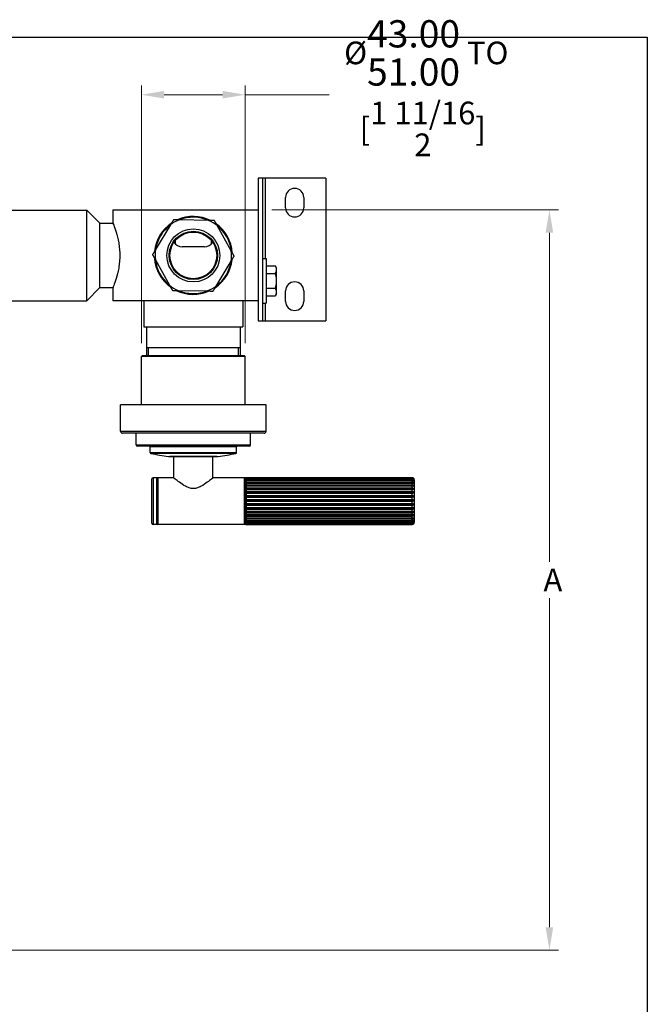
# Model space of a CAD drawing. Units: millimetres. Extents: x 28 to 1011, y 28 to 718.
# Drawn here: x 770 to 1011, y 335 to 714 of the extents above; entities that cross this region are included whole.
import ezdxf

# ---------------------------------------------------------------- set-up
doc = ezdxf.new("R2010")
doc.units = ezdxf.units.MM
doc.header["$LTSCALE"] = 3.5
for name, color, linetype, lineweight, true_color in [('Dimension (ISO)', 7, 'Continuous', 18, 0x00003f), ('Visible (ISO)', 7, 'Continuous', 25, 0x00003f), ('Visible Narrow (ISO)', 7, 'Continuous', 25, 0x00003f)]:
    doc.layers.add(name, color=color, linetype=linetype, lineweight=lineweight, true_color=true_color)
doc.layers.add('Sketch Geometry (ANSI)', color=7, linetype='Continuous', lineweight=25)
doc.styles.add('Samuel Heath (ISO)', font='tahoma.ttf')
doc.dimstyles.new('Samuel Heath (ISO)', dxfattribs={"dimscale": 3.5, "dimtxt": 2.5, "dimasz": 2.5, "dimexe": 1, "dimexo": 1.5, "dimgap": 0.762, "dimtad": 0, "dimtih": 1, "dimtoh": 1, "dimrnd": 1e-08, "dimzin": 0, "dimdsep": 46, "dimtxsty": 'Samuel Heath (ISO)', "dimcen": 0.09, "dimdle": 10, "dimclrd": 256, "dimclre": 256, "dimclrt": 256, "dimazin": 0, "dimtfac": 1.2, "dimtmove": 0, "dimatfit": 3, "dimfxl": 1, "dimtolj": 1, "dimtzin": 0, "dimlwd": 15, "dimlwe": 15, "dimarcsym": 0})

# ---------------------------------------------------------------- blocks, each defined once
blk = doc.blocks.new('Borders Default Border')
at = {"layer": 'Sketch Geometry (ANSI)', "flags": 128}
blk.add_lwpolyline([(8, 8), (8, 202), (289, 202), (289, 8), (8, 8)], dxfattribs=at)
blk = doc.blocks.new('*D13')
at = {"layer": 'Defpoints', "color": 0, "transparency": 16777216}
for p in [(856.85, 684.82), (816.85, 583.95), (856.85, 583.95)]:
    blk.add_point(p, dxfattribs=at)
at = {"layer": 'Dimension (ISO)', "color": 176, "lineweight": 15, "true_color": 0x000080, "transparency": 16777216}
for p, q in [((816.85, 589.2), (816.85, 688.32)), ((856.85, 589.2), (856.85, 688.32)), ((825.6, 684.82), (848.1, 684.82)), ((856.85, 684.82), (889.11, 684.82))]:
    blk.add_line(p, q, dxfattribs=at)
at = {"layer": 'Dimension (ISO)', "color": 176, "true_color": 0x000080, "transparency": 16777216}
for points in [[(825.6, 686.28), (825.6, 683.36), (816.85, 684.82)], [(848.1, 686.28), (848.1, 683.36), (856.85, 684.82)]]:
    blk.add_solid(points, dxfattribs=at)
at = {"layer": 'Dimension (ISO)', "color": 176, "lineweight": 18, "true_color": 0x000080, "transparency": 16777216, "char_height": 8.75, "attachment_point": 2, "style": 'Samuel Heath (ISO)'}
for s, insert in [('\\A1; \\fTahoma|b0|i0;{\\H8.7150;Ø{\\H10.5;\\S43.00^ 51.00;} TO}', (925.13, 713.53)), ('\\A1;[\\S1 11\\/16^ 2;]', (925.13, 682.15))]:
    blk.add_mtext(s, dxfattribs=dict(at, insert=insert))
blk = doc.blocks.new('*D14')
at = {"layer": 'Defpoints', "color": 0, "transparency": 16777216}
for p in [(861.85, 640.45), (973.85, 640.45), (736.85, 355.45)]:
    blk.add_point(p, dxfattribs=at)
at = {"layer": 'Dimension (ISO)', "color": 176, "lineweight": 15, "true_color": 0x000080, "transparency": 16777216}
for p, q in [((867.1, 640.45), (977.35, 640.45)), ((973.85, 631.7), (973.85, 505)), ((973.85, 364.2), (973.85, 490.91)), ((742.1, 355.45), (977.35, 355.45))]:
    blk.add_line(p, q, dxfattribs=at)
at = {"layer": 'Dimension (ISO)', "color": 176, "true_color": 0x000080, "transparency": 16777216}
for points in [[(972.39, 631.7), (975.31, 631.7), (973.85, 640.45)], [(972.39, 364.2), (975.31, 364.2), (973.85, 355.45)]]:
    blk.add_solid(points, dxfattribs=at)
at = {"layer": 'Dimension (ISO)', "color": 176, "lineweight": 18, "true_color": 0x000080, "transparency": 16777216, "insert": (973.85, 502.33), "char_height": 8.75, "attachment_point": 2, "style": 'Samuel Heath (ISO)'}
blk.add_mtext('\\A1; \\fTahoma|b0|i0;A', dxfattribs=at)

msp = doc.modelspace()

# ---------------------------------------------------------------- linework, layer by layer
at = {"layer": 'Visible (ISO)'}
for p, q in [((861.8506, 652.7537), (861.8506, 597.7537)), ((863.4506, 652.7537), (861.8506, 652.7537)), ((863.4506, 652.7537), (863.4506, 597.7537)), ((864.4506, 652.7537), (863.4506, 652.7537)), ((887.8506, 652.7537), (864.4506, 652.7537)), ((887.8506, 652.7537), (887.8506, 597.7537)), ((872.3506, 641.2537), (872.3506, 645.2537)), ((879.3506, 645.2537), (879.3506, 641.2537)), ((677.8906, 640.4187), (795.8106, 640.4187)), ((795.8106, 605.4887), (795.8106, 640.4187)), ((800.8506, 635.3787), (795.8106, 640.4187)), ((805.8506, 640.4537), (861.8506, 640.4537)), ((805.8506, 640.4537), (805.8506, 635.5787)), ((800.8506, 610.5287), (800.8506, 635.3787)), ((800.8506, 635.3787), (805.9315, 635.3787)), ((828.0782, 634.7492), (822.319, 625.1721)), ((842.6797, 636.4486), (831.506, 636.6477)), ((851.4521, 624.653), (846.0377, 634.4292)), ((829.9224, 628.6982), (829.9224, 627.3288)), ((841.1506, 626.2537), (832.5506, 626.2537)), ((843.7788, 627.3288), (843.7788, 628.6982)), ((822.2492, 621.2544), (827.6636, 611.4781)), ((845.623, 611.1581), (851.3823, 620.7352)), ((863.4506, 621.8017), (864.8756, 621.8017)), ((864.8756, 621.8017), (864.8756, 604.5117)), ((864.8756, 618.9302), (868.4291, 618.9302)), ((868.8756, 618.1567), (868.4291, 618.9302)), ((868.8756, 617.4869), (868.8756, 618.1567)), ((864.8756, 616.0436), (868.429, 616.0436)), ((868.8756, 613.1567), (868.8756, 617.4869)), ((800.8506, 610.5287), (795.8106, 605.4887)), ((800.8506, 610.5287), (805.9315, 610.5287)), ((868.8756, 608.8265), (868.8756, 613.1567)), ((805.8506, 610.3287), (805.8506, 605.4537)), ((831.0216, 609.4588), (842.1952, 609.2597)), ((864.8756, 610.2699), (868.429, 610.2699)), ((864.8756, 607.3833), (868.4291, 607.3833)), ((868.8756, 608.1567), (868.4291, 607.3833)), ((868.8756, 608.1567), (868.8756, 608.8265)), ((872.3506, 605.2537), (872.3506, 609.2537)), ((879.3506, 609.2537), (879.3506, 605.2537)), ((761.8506, 605.4887), (795.8106, 605.4887)), ((861.8506, 605.4537), (805.8506, 605.4537)), ((817.8506, 605.4537), (817.8506, 595.4537)), ((855.8506, 605.4537), (855.8506, 595.4537)), ((863.4506, 604.5117), (864.8756, 604.5117)), ((817.8506, 595.4537), (855.8506, 595.4537)), ((818.8506, 595.4537), (818.8506, 584.4537)), ((854.8506, 595.4537), (854.8506, 584.4537)), ((861.8506, 597.7537), (863.4506, 597.7537)), ((863.4506, 597.7537), (864.4506, 597.7537)), ((864.4506, 597.7537), (887.8506, 597.7537)), ((817.3506, 584.4537), (816.8506, 583.9537)), ((856.8506, 583.9537), (816.8506, 583.9537)), ((816.8506, 565.4537), (816.8506, 583.9537)), ((817.3506, 584.4537), (856.3506, 584.4537)), ((818.8506, 587.4537), (854.8506, 587.4537)), ((856.3506, 584.4537), (856.8506, 583.9537)), ((856.8506, 565.4537), (856.8506, 583.9537)), ((864.8506, 565.4537), (808.8506, 565.4537)), ((808.8506, 555.2537), (808.8506, 565.4537)), ((864.8506, 555.2537), (864.8506, 565.4537)), ((864.0506, 554.4537), (809.6506, 554.4537)), ((814.8506, 549.9537), (814.8506, 554.4537)), ((858.8506, 549.9537), (858.8506, 554.4537)), ((858.3506, 549.4537), (815.3506, 549.4537)), ((820.2256, 546.9955), (820.2256, 549.2537)), ((853.4756, 546.9955), (853.4756, 549.2537)), ((827.3028, 545.5427), (846.3984, 545.5427)), ((845.8506, 545.4537), (827.8506, 545.4537)), ((829.3506, 537.2694), (829.3506, 545.4537)), ((844.3506, 537.2694), (844.3506, 545.4537)), ((820.8506, 519.8537), (820.8506, 536.8537)), ((822.7506, 537.3537), (821.3506, 537.3537)), ((822.8506, 537.2537), (822.8506, 519.4537)), ((829.2506, 537.3537), (823.1506, 537.3537)), ((856.5506, 537.3537), (844.4506, 537.3537)), ((856.8506, 536.9741), (856.8506, 537.0537)), ((856.8506, 537.0537), (856.8506, 519.6537)), ((856.8506, 536.6392), (856.8506, 536.945)), ((856.8506, 536.0525), (856.8506, 536.5763)), ((856.8506, 535.2319), (856.8506, 535.9579)), ((856.8506, 534.2024), (856.8506, 535.1084)), ((921.0506, 537.3526), (857.1506, 537.3526)), ((857.1506, 537.3058), (921.0506, 537.3058)), ((921.0506, 537.1914), (857.1506, 537.1914)), ((857.1506, 537.0088), (921.0506, 537.0088)), ((921.0506, 536.7616), (857.1506, 536.7616)), ((857.1506, 536.4489), (921.0506, 536.4489)), ((921.0506, 536.0764), (857.1506, 536.0764)), ((857.1506, 535.6429), (921.0506, 535.6429)), ((921.0506, 535.1565), (857.1506, 535.1565)), ((921.8506, 536.5537), (921.8506, 520.1537)), ((921.7434, 534.0617), (856.8506, 534.0617)), ((856.8506, 532.9951), (856.8506, 534.0536)), ((921.7434, 532.858), (856.8506, 532.858)), ((856.8506, 531.6468), (856.8506, 532.8257)), ((921.7434, 531.5174), (856.8506, 531.5174)), ((856.8506, 530.1984), (856.8506, 531.4619)), ((857.1506, 534.6155), (921.0506, 534.6155)), ((921.0506, 534.0299), (857.1506, 534.0299)), ((857.1506, 533.3978), (921.0506, 533.3978)), ((921.0506, 532.7309), (857.1506, 532.7309)), ((857.1506, 532.0269), (921.0506, 532.0269)), ((921.0506, 531.2989), (857.1506, 531.2989)), ((921.7434, 530.0807), (856.8506, 530.0807)), ((856.8506, 528.694), (856.8506, 530.0036)), ((921.7434, 528.5915), (856.8506, 528.5915)), ((856.8506, 527.1793), (856.8506, 528.4952)), ((921.7434, 527.0951), (856.8506, 527.0951)), ((857.1506, 530.5443), (921.0506, 530.5443)), ((921.0506, 529.7773), (857.1506, 529.7773)), ((857.1506, 528.9952), (921.0506, 528.9952)), ((921.0506, 528.2126), (857.1506, 528.2126)), ((857.1506, 527.4266), (921.0506, 527.4266)), ((856.8506, 525.7002), (856.8506, 526.9826)), ((921.7434, 525.6369), (856.8506, 525.6369)), ((856.8506, 524.3018), (856.8506, 525.5115)), ((921.7434, 524.2613), (856.8506, 524.2613)), ((856.8506, 523.0264), (856.8506, 524.1269)), ((921.0506, 526.6521), (857.1506, 526.6521)), ((857.1506, 525.8862), (921.0506, 525.8862)), ((921.0506, 525.1433), (857.1506, 525.1433)), ((857.1506, 524.4207), (921.0506, 524.4207)), ((921.0506, 523.732), (857.1506, 523.732)), ((921.7434, 523.01), (856.8506, 523.01)), ((856.8506, 521.913), (856.8506, 522.8706)), ((856.8506, 520.9952), (856.8506, 521.781)), ((856.8506, 520.301), (856.8506, 520.891)), ((856.8506, 519.8515), (856.8506, 520.2279)), ((856.8506, 519.6603), (856.8506, 519.8116)), ((856.8506, 519.6537), (856.8506, 519.6548)), ((857.1506, 523.0748), (921.0506, 523.0748)), ((921.0506, 522.4612), (857.1506, 522.4612)), ((857.1506, 521.8892), (921.0506, 521.8892)), ((921.0506, 521.3694), (857.1506, 521.3694)), ((857.1506, 520.9), (921.0506, 520.9)), ((921.0506, 520.4898), (857.1506, 520.4898)), ((857.1506, 520.1374), (921.0506, 520.1374)), ((921.0506, 519.8492), (857.1506, 519.8492)), ((857.1506, 519.6244), (921.0506, 519.6244)), ((921.0506, 519.467), (857.1506, 519.467)), ((822.7506, 519.3537), (821.3506, 519.3537)), ((856.5506, 519.3537), (823.1506, 519.3537)), ((857.1506, 519.3766), (921.0506, 519.3766)), ((921.0506, 519.3548), (857.1506, 519.3548))]:
    msp.add_line(p, q, dxfattribs=at)
for radius in [10.2, 9.3, 9]:
    msp.add_circle((836.8506, 622.9537), radius, dxfattribs=at)
for centre, radius, start, end in [((875.8506, 645.2537), 3.5, 0, 180), ((875.8506, 641.2537), 3.5, 180, 0), ((836.8506, 622.9537), 15, 63.997063, 113.961223), ((836.8506, 622.9537), 14.7, 66.638256, 111.32003), ((836.8506, 622.9537), 15, 123.997063, 173.961223), ((836.8506, 622.9537), 14.7, 126.638256, 171.32003), ((836.8506, 622.9537), 14.7, 111.32003, 126.638256), ((836.8506, 622.9537), 14.7, 51.32003, 66.638256), ((836.8506, 622.9537), 15, 3.997063, 53.961223), ((836.8506, 622.9537), 14.7, 6.638256, 51.32003), ((832.5506, 630.0037), 3.75, 212.541321, 270), ((841.1506, 630.0037), 3.75, 270, 327.458679), ((836.8506, 622.9537), 15, 183.997063, 233.961223), ((836.8506, 622.9537), 14.7, 171.32003, 186.638256), ((836.8506, 622.9537), 14.7, 351.32003, 6.638256), ((836.8506, 622.9537), 14.7, 186.638256, 231.32003), ((836.8506, 622.9537), 15, 303.997063, 353.961223), ((836.8506, 622.9537), 14.7, 306.638256, 351.32003), ((836.8506, 622.9537), 14.7, 231.32003, 246.638256), ((836.8506, 622.9537), 14.7, 291.32003, 306.638256), ((875.8506, 609.2537), 3.5, 0, 180), ((836.8506, 622.9537), 15, 243.997063, 293.961223), ((836.8506, 622.9537), 14.7, 246.638256, 291.32003), ((875.8506, 605.2537), 3.5, 180, 0), ((809.6506, 555.2537), 0.8, 180, 270), ((864.0506, 555.2537), 0.8, 270, 0), ((815.3506, 549.9537), 0.5, 180, 270), ((858.3506, 549.9537), 0.5, 270, 0), ((820.0256, 549.2537), 0.2, 0, 90), ((820.5256, 546.9955), 0.3, 180, 257.819919), ((836.8506, 622.6289), 77.6752, 257.819919, 262.939373), ((836.8506, 622.6289), 77.6752, 277.060627, 282.180081), ((853.1756, 546.9955), 0.3, 282.180081, 0), ((853.6756, 549.2537), 0.2, 90, 180), ((827.8506, 545.6537), 0.2, 213.697384, 270), ((845.8506, 545.6537), 0.2, 270, 326.302616), ((821.3506, 536.8537), 0.5, 90, 180), ((822.7506, 537.2537), 0.1, 0, 90), ((823.1506, 537.0537), 0.3, 90, 180), ((856.5506, 537.0537), 0.3, 0, 90), ((857.1506, 537.0537), 0.3, 150.199074, 180), ((921.0506, 536.5537), 0.8, 0, 54.230049), ((821.3506, 519.8537), 0.5, 180, 270), ((823.1506, 519.6537), 0.3, 180, 270), ((856.5506, 519.6537), 0.3, 270, 0), ((857.1506, 519.6537), 0.3, 180, 209.800926), ((921.0506, 520.1537), 0.8, 305.769951, 0), ((822.7506, 519.4537), 0.1, 270, 0)]:
    msp.add_arc(centre, radius, start, end, dxfattribs=at)
for points, knots in [([(805.8506, 635.5787), (805.8506, 635.5787), (805.8826, 635.5009), (806.0125, 635.1768), (806.1103, 634.9306), (806.4798, 633.9598), (806.8301, 632.9909), (807.498, 630.7697), (807.8619, 629.3628), (808.2555, 627.035), (808.3615, 626.2232), (808.5028, 624.5842), (808.5379, 623.757), (808.5379, 622.1504), (808.5028, 621.3232), (808.3615, 619.6842), (808.2555, 618.8724), (807.8619, 616.5446), (807.498, 615.1376), (806.8301, 612.9165), (806.4798, 611.9476), (806.1103, 610.9768), (806.0125, 610.7305), (805.8826, 610.4064), (805.8506, 610.3287), (805.8506, 610.3287)], [1.92683695, 1.92683695, 1.92683695, 1.92683695, 2.16755977, 2.16755977, 2.40828259, 2.40828259, 2.88972823, 2.88972823, 3.37170107, 3.37170107, 3.61268749, 3.61268749, 3.85367391, 3.85367391, 4.09466033, 4.09466033, 4.33564675, 4.33564675, 4.81761959, 4.81761959, 5.29906523, 5.29906523, 5.53978805, 5.53978805, 5.78051086, 5.78051086, 5.78051086, 5.78051086]), ([(844.4506, 537.3537), (844.4506, 537.3537), (844.2359, 537.1702), (843.4391, 536.5144), (842.8593, 536.0455), (841.5605, 535.0787), (840.7407, 534.4995), (839.3736, 533.7809), (838.8945, 533.5683), (837.8987, 533.2642), (837.3814, 533.1745), (836.3199, 533.1745), (835.8026, 533.2642), (834.8068, 533.5683), (834.3277, 533.7809), (832.9605, 534.4995), (832.1408, 535.0787), (830.842, 536.0455), (830.2621, 536.5144), (829.4654, 537.1702), (829.2506, 537.3537), (829.2506, 537.3537)], [1.24541989, 1.24541989, 1.24541989, 1.24541989, 1.54968685, 1.54968685, 1.85395381, 1.85395381, 2.17239679, 2.17239679, 2.33161828, 2.33161828, 2.49083977, 2.49083977, 2.65006126, 2.65006126, 2.80928275, 2.80928275, 3.12772573, 3.12772573, 3.4319927, 3.4319927, 3.73625966, 3.73625966, 3.73625966, 3.73625966]), ([(856.8506, 536.9741), (856.8506, 537.0198), (856.861, 537.074), (856.895, 537.1535), (856.9217, 537.1943), (856.9772, 537.248), (857.0133, 537.2724), (857.0784, 537.2981), (857.1173, 537.3058), (857.1506, 537.3058)], [-0.0532424416, -0.0532424416, -0.0532424416, -0.0532424416, -0.0361364816, -0.0361364816, -0.0217855823, -0.0217855823, -0.0100068144, -0.0100068144, 0, 0, 0, 0]), ([(857.1506, 537.1914), (857.1172, 537.1914), (857.0783, 537.1856), (857.0131, 537.1664), (856.9771, 537.1484), (856.9216, 537.1084), (856.8949, 537.0781), (856.861, 537.0191), (856.8506, 536.9789), (856.8506, 536.945)], [0, 0, 0, 0, 0.0100193949, 0.0100193949, 0.0217898381, 0.0217898381, 0.036097727, 0.036097727, 0.0531170299, 0.0531170299, 0.0531170299, 0.0531170299]), ([(856.8506, 536.6392), (856.8506, 536.6901), (856.861, 536.7505), (856.895, 536.8391), (856.9217, 536.8845), (856.9772, 536.9444), (857.0133, 536.9715), (857.0784, 537.0002), (857.1173, 537.0088), (857.1506, 537.0088)], [-0.0532424416, -0.0532424416, -0.0532424416, -0.0532424416, -0.0361364816, -0.0361364816, -0.0217855823, -0.0217855823, -0.0100068144, -0.0100068144, 0, 0, 0, 0]), ([(857.1506, 536.7616), (857.1172, 536.7616), (857.0783, 536.7573), (857.0131, 536.7429), (856.9771, 536.7293), (856.9216, 536.6992), (856.8949, 536.6765), (856.861, 536.6321), (856.8506, 536.6018), (856.8506, 536.5763)], [0, 0, 0, 0, 0.0100193949, 0.0100193949, 0.0217898381, 0.0217898381, 0.036097727, 0.036097727, 0.0531170299, 0.0531170299, 0.0531170299, 0.0531170299]), ([(856.8506, 536.0525), (856.8506, 536.1071), (856.861, 536.1719), (856.895, 536.2669), (856.9217, 536.3156), (856.9772, 536.3798), (857.0133, 536.4089), (857.0784, 536.4396), (857.1173, 536.4489), (857.1506, 536.4489)], [-0.0532424416, -0.0532424416, -0.0532424416, -0.0532424416, -0.0361364816, -0.0361364816, -0.0217855823, -0.0217855823, -0.0100068144, -0.0100068144, 0, 0, 0, 0]), ([(857.1506, 536.0764), (857.1172, 536.0764), (857.0783, 536.0736), (857.0131, 536.0644), (856.9771, 536.0557), (856.9216, 536.0365), (856.8949, 536.0219), (856.861, 535.9935), (856.8506, 535.9742), (856.8506, 535.9579)], [0, 0, 0, 0, 0.0100193949, 0.0100193949, 0.0217898381, 0.0217898381, 0.036097727, 0.036097727, 0.0531170299, 0.0531170299, 0.0531170299, 0.0531170299]), ([(856.8506, 535.2319), (856.8506, 535.2886), (856.861, 535.3557), (856.895, 535.4543), (856.9217, 535.5047), (856.9772, 535.5713), (857.0133, 535.6015), (857.0784, 535.6334), (857.1173, 535.6429), (857.1506, 535.6429)], [-0.0532424416, -0.0532424416, -0.0532424416, -0.0532424416, -0.0361364816, -0.0361364816, -0.0217855823, -0.0217855823, -0.0100068144, -0.0100068144, 0, 0, 0, 0]), ([(857.1506, 535.1565), (857.1172, 535.1565), (857.0783, 535.1554), (857.0131, 535.1517), (856.9771, 535.1481), (856.9216, 535.1403), (856.8949, 535.1344), (856.861, 535.1229), (856.8506, 535.115), (856.8506, 535.1084)], [0, 0, 0, 0, 0.0100193949, 0.0100193949, 0.0217898381, 0.0217898381, 0.036097727, 0.036097727, 0.0531170299, 0.0531170299, 0.0531170299, 0.0531170299]), ([(857.1506, 537.3526), (857.1172, 537.3526), (857.0783, 537.3456), (857.0131, 537.3222), (856.9771, 537.3002), (856.9279, 537.2571), (856.9061, 537.2296), (856.8904, 537.2027)], [0, 0, 0, 0, 0.0100193949, 0.0100193949, 0.0217898381, 0.0217898381, 0.0331213562, 0.0331213562, 0.0331213562, 0.0331213562]), ([(921.5178, 537.2025), (921.4595, 537.2438), (921.39, 537.2815), (921.2423, 537.3342), (921.1391, 537.3526), (921.0506, 537.3526)], [-0.0493537942, -0.0493537942, -0.0493537942, -0.0493537942, -0.026548722, -0.026548722, 0, 0, 0, 0]), ([(921.0506, 537.3058), (921.139, 537.3058), (921.242, 537.2855), (921.4146, 537.2176), (921.5102, 537.1532), (921.6423, 537.0252), (921.7022, 536.9423), (921.7434, 536.8611)], [0, 0, 0, 0, 0.0265122952, 0.0265122952, 0.057700398, 0.057700398, 0.0886773987, 0.0886773987, 0.0886773987, 0.0886773987]), ([(921.7434, 536.8611), (921.7022, 536.9213), (921.6425, 536.9827), (921.5106, 537.0778), (921.415, 537.1256), (921.2423, 537.1762), (921.1391, 537.1914), (921.0506, 537.1914)], [-0.0885307753, -0.0885307753, -0.0885307753, -0.0885307753, -0.0577191598, -0.0577191598, -0.026548722, -0.026548722, 0, 0, 0, 0]), ([(921.0506, 537.0088), (921.139, 537.0088), (921.242, 536.9862), (921.4146, 536.9105), (921.5102, 536.8388), (921.6423, 536.6962), (921.7022, 536.6037), (921.7434, 536.5133)], [0, 0, 0, 0, 0.0265122952, 0.0265122952, 0.057700398, 0.057700398, 0.0886773987, 0.0886773987, 0.0886773987, 0.0886773987]), ([(921.7434, 536.5133), (921.7022, 536.5585), (921.6425, 536.6047), (921.5106, 536.6762), (921.415, 536.7122), (921.2423, 536.7502), (921.1391, 536.7616), (921.0506, 536.7616)], [-0.0885307753, -0.0885307753, -0.0885307753, -0.0885307753, -0.0577191598, -0.0577191598, -0.026548722, -0.026548722, 0, 0, 0, 0]), ([(921.0506, 536.4489), (921.139, 536.4489), (921.242, 536.4246), (921.4146, 536.3434), (921.5102, 536.2666), (921.6423, 536.1137), (921.7022, 536.0145), (921.7434, 535.9175)], [0, 0, 0, 0, 0.0265122952, 0.0265122952, 0.057700398, 0.057700398, 0.0886773987, 0.0886773987, 0.0886773987, 0.0886773987]), ([(921.7434, 535.9175), (921.7022, 535.9465), (921.6425, 535.9761), (921.5106, 536.0218), (921.415, 536.0448), (921.2423, 536.0691), (921.1391, 536.0764), (921.0506, 536.0764)], [-0.0885307753, -0.0885307753, -0.0885307753, -0.0885307753, -0.0577191598, -0.0577191598, -0.026548722, -0.026548722, 0, 0, 0, 0]), ([(921.0506, 535.6429), (921.139, 535.6429), (921.242, 535.6178), (921.4146, 535.5336), (921.5102, 535.4539), (921.6423, 535.2954), (921.7022, 535.1926), (921.7434, 535.092)], [0, 0, 0, 0, 0.0265122952, 0.0265122952, 0.057700398, 0.057700398, 0.0886773987, 0.0886773987, 0.0886773987, 0.0886773987]), ([(921.7434, 535.092), (921.7022, 535.1038), (921.6425, 535.1158), (921.5106, 535.1343), (921.415, 535.1437), (921.2423, 535.1536), (921.1391, 535.1565), (921.0506, 535.1565)], [-0.0885307753, -0.0885307753, -0.0885307753, -0.0885307753, -0.0577191598, -0.0577191598, -0.026548722, -0.026548722, 0, 0, 0, 0]), ([(856.8506, 534.2024), (856.8506, 534.2593), (856.861, 534.3268), (856.895, 534.4259), (856.9217, 534.4766), (856.9772, 534.5436), (857.0133, 534.5738), (857.0784, 534.6059), (857.1173, 534.6155), (857.1506, 534.6155)], [-0.0532424416, -0.0532424416, -0.0532424416, -0.0532424416, -0.0361364816, -0.0361364816, -0.0217855823, -0.0217855823, -0.0100068144, -0.0100068144, 0, 0, 0, 0]), ([(857.1506, 534.0299), (857.1172, 534.0299), (857.0783, 534.0305), (857.0131, 534.0323), (856.9771, 534.0341), (856.9216, 534.0379), (856.8949, 534.0408), (856.861, 534.0465), (856.8506, 534.0504), (856.8506, 534.0536)], [0, 0, 0, 0, 0.0100193949, 0.0100193949, 0.0217898381, 0.0217898381, 0.036097727, 0.036097727, 0.0531170299, 0.0531170299, 0.0531170299, 0.0531170299]), ([(856.8506, 532.9951), (856.8506, 533.0506), (856.861, 533.1164), (856.895, 533.213), (856.9217, 533.2624), (856.9772, 533.3277), (857.0133, 533.3572), (857.0784, 533.3885), (857.1173, 533.3978), (857.1506, 533.3978)], [-0.0532424416, -0.0532424416, -0.0532424416, -0.0532424416, -0.0361364816, -0.0361364816, -0.0217855823, -0.0217855823, -0.0100068144, -0.0100068144, 0, 0, 0, 0]), ([(857.1506, 532.7309), (857.1172, 532.7309), (857.0783, 532.7331), (857.0131, 532.7405), (856.9771, 532.7474), (856.9216, 532.7628), (856.8949, 532.7745), (856.861, 532.7972), (856.8506, 532.8127), (856.8506, 532.8257)], [0, 0, 0, 0, 0.0100193949, 0.0100193949, 0.0217898381, 0.0217898381, 0.036097727, 0.036097727, 0.0531170299, 0.0531170299, 0.0531170299, 0.0531170299]), ([(856.8506, 531.6468), (856.8506, 531.6992), (856.861, 531.7613), (856.895, 531.8524), (856.9217, 531.8991), (856.9772, 531.9607), (857.0133, 531.9886), (857.0784, 532.018), (857.1173, 532.0269), (857.1506, 532.0269)], [-0.0532424416, -0.0532424416, -0.0532424416, -0.0532424416, -0.0361364816, -0.0361364816, -0.0217855823, -0.0217855823, -0.0100068144, -0.0100068144, 0, 0, 0, 0]), ([(857.1506, 531.2989), (857.1172, 531.2989), (857.0783, 531.3027), (857.0131, 531.3153), (856.9771, 531.3273), (856.9216, 531.3538), (856.8949, 531.3738), (856.861, 531.4128), (856.8506, 531.4395), (856.8506, 531.4619)], [0, 0, 0, 0, 0.0100193949, 0.0100193949, 0.0217898381, 0.0217898381, 0.036097727, 0.036097727, 0.0531170299, 0.0531170299, 0.0531170299, 0.0531170299]), ([(921.0506, 534.6155), (921.139, 534.6155), (921.242, 534.5902), (921.4146, 534.5056), (921.5102, 534.4255), (921.6423, 534.2661), (921.7022, 534.1628), (921.7434, 534.0617)], [0, 0, 0, 0, 0.0265122952, 0.0265122952, 0.057700398, 0.057700398, 0.0886773987, 0.0886773987, 0.0886773987, 0.0886773987]), ([(921.7434, 534.0617), (921.7022, 534.0559), (921.6425, 534.05), (921.5106, 534.0409), (921.415, 534.0363), (921.2423, 534.0314), (921.1391, 534.0299), (921.0506, 534.0299)], [-0.0885307753, -0.0885307753, -0.0885307753, -0.0885307753, -0.0577191598, -0.0577191598, -0.026548722, -0.026548722, 0, 0, 0, 0]), ([(921.0506, 533.3978), (921.139, 533.3978), (921.242, 533.3732), (921.4146, 533.2907), (921.5102, 533.2126), (921.6423, 533.0572), (921.7022, 532.9565), (921.7434, 532.858)], [0, 0, 0, 0, 0.0265122952, 0.0265122952, 0.057700398, 0.057700398, 0.0886773987, 0.0886773987, 0.0886773987, 0.0886773987]), ([(921.7434, 532.858), (921.7022, 532.8348), (921.6425, 532.8112), (921.5106, 532.7746), (921.415, 532.7562), (921.2423, 532.7367), (921.1391, 532.7309), (921.0506, 532.7309)], [-0.0885307753, -0.0885307753, -0.0885307753, -0.0885307753, -0.0577191598, -0.0577191598, -0.026548722, -0.026548722, 0, 0, 0, 0]), ([(921.0506, 532.0269), (921.139, 532.0269), (921.242, 532.0036), (921.4146, 531.9258), (921.5102, 531.8521), (921.6423, 531.7055), (921.7022, 531.6104), (921.7434, 531.5174)], [0, 0, 0, 0, 0.0265122952, 0.0265122952, 0.057700398, 0.057700398, 0.0886773987, 0.0886773987, 0.0886773987, 0.0886773987]), ([(921.7434, 531.5174), (921.7022, 531.4776), (921.6425, 531.4369), (921.5106, 531.374), (921.415, 531.3423), (921.2423, 531.3089), (921.1391, 531.2989), (921.0506, 531.2989)], [-0.0885307753, -0.0885307753, -0.0885307753, -0.0885307753, -0.0577191598, -0.0577191598, -0.026548722, -0.026548722, 0, 0, 0, 0]), ([(856.8506, 530.1984), (856.8506, 530.2461), (856.861, 530.3026), (856.895, 530.3856), (856.9217, 530.428), (856.9772, 530.4841), (857.0133, 530.5094), (857.0784, 530.5363), (857.1173, 530.5443), (857.1506, 530.5443)], [-0.0532424416, -0.0532424416, -0.0532424416, -0.0532424416, -0.0361364816, -0.0361364816, -0.0217855823, -0.0217855823, -0.0100068144, -0.0100068144, 0, 0, 0, 0]), ([(857.1506, 529.7773), (857.1172, 529.7773), (857.0783, 529.7826), (857.0131, 529.8002), (856.9771, 529.8168), (856.9216, 529.8535), (856.8949, 529.8813), (856.861, 529.9356), (856.8506, 529.9725), (856.8506, 530.0036)], [0, 0, 0, 0, 0.0100193949, 0.0100193949, 0.0217898381, 0.0217898381, 0.036097727, 0.036097727, 0.0531170299, 0.0531170299, 0.0531170299, 0.0531170299]), ([(856.8506, 528.694), (856.8506, 528.7355), (856.861, 528.7848), (856.895, 528.857), (856.9217, 528.8939), (856.9772, 528.9428), (857.0133, 528.9648), (857.0784, 528.9882), (857.1173, 528.9952), (857.1506, 528.9952)], [-0.0532424416, -0.0532424416, -0.0532424416, -0.0532424416, -0.0361364816, -0.0361364816, -0.0217855823, -0.0217855823, -0.0100068144, -0.0100068144, 0, 0, 0, 0]), ([(857.1506, 528.2126), (857.1172, 528.2126), (857.0783, 528.2191), (857.0131, 528.2411), (856.9771, 528.2619), (856.9216, 528.3077), (856.8949, 528.3425), (856.861, 528.4102), (856.8506, 528.4563), (856.8506, 528.4952)], [0, 0, 0, 0, 0.0100193949, 0.0100193949, 0.0217898381, 0.0217898381, 0.036097727, 0.036097727, 0.0531170299, 0.0531170299, 0.0531170299, 0.0531170299]), ([(856.8506, 527.1793), (856.8506, 527.2134), (856.861, 527.2538), (856.895, 527.3131), (856.9217, 527.3434), (856.9772, 527.3835), (857.0133, 527.4017), (857.0784, 527.4209), (857.1173, 527.4266), (857.1506, 527.4266)], [-0.0532424416, -0.0532424416, -0.0532424416, -0.0532424416, -0.0361364816, -0.0361364816, -0.0217855823, -0.0217855823, -0.0100068144, -0.0100068144, 0, 0, 0, 0]), ([(921.0506, 530.5443), (921.139, 530.5443), (921.242, 530.5232), (921.4146, 530.4523), (921.5102, 530.3853), (921.6423, 530.2518), (921.7022, 530.1653), (921.7434, 530.0807)], [0, 0, 0, 0, 0.0265122952, 0.0265122952, 0.057700398, 0.057700398, 0.0886773987, 0.0886773987, 0.0886773987, 0.0886773987]), ([(921.7434, 530.0807), (921.7022, 530.0254), (921.6425, 529.9689), (921.5106, 529.8816), (921.415, 529.8377), (921.2423, 529.7912), (921.1391, 529.7773), (921.0506, 529.7773)], [-0.0885307753, -0.0885307753, -0.0885307753, -0.0885307753, -0.0577191598, -0.0577191598, -0.026548722, -0.026548722, 0, 0, 0, 0]), ([(921.0506, 528.9952), (921.139, 528.9952), (921.242, 528.9768), (921.4146, 528.9151), (921.5102, 528.8567), (921.6423, 528.7405), (921.7022, 528.6652), (921.7434, 528.5915)], [0, 0, 0, 0, 0.0265122952, 0.0265122952, 0.057700398, 0.057700398, 0.0886773987, 0.0886773987, 0.0886773987, 0.0886773987]), ([(921.7434, 528.5915), (921.7022, 528.5224), (921.6425, 528.4519), (921.5106, 528.3429), (921.415, 528.2879), (921.2423, 528.2299), (921.1391, 528.2126), (921.0506, 528.2126)], [-0.0885307753, -0.0885307753, -0.0885307753, -0.0885307753, -0.0577191598, -0.0577191598, -0.026548722, -0.026548722, 0, 0, 0, 0]), ([(921.0506, 527.4266), (921.139, 527.4266), (921.242, 527.4115), (921.4146, 527.3608), (921.5102, 527.3129), (921.6423, 527.2174), (921.7022, 527.1556), (921.7434, 527.0951)], [0, 0, 0, 0, 0.0265122952, 0.0265122952, 0.057700398, 0.057700398, 0.0886773987, 0.0886773987, 0.0886773987, 0.0886773987]), ([(921.7434, 527.0951), (921.7022, 527.0143), (921.6425, 526.9319), (921.5106, 526.8044), (921.415, 526.7402), (921.2423, 526.6723), (921.1391, 526.6521), (921.0506, 526.6521)], [-0.0885307753, -0.0885307753, -0.0885307753, -0.0885307753, -0.0577191598, -0.0577191598, -0.026548722, -0.026548722, 0, 0, 0, 0]), ([(857.1506, 526.6521), (857.1172, 526.6521), (857.0783, 526.6598), (857.0131, 526.6855), (856.9771, 526.7097), (856.9216, 526.7633), (856.8949, 526.8039), (856.861, 526.8831), (856.8506, 526.9371), (856.8506, 526.9826)], [0, 0, 0, 0, 0.0100193949, 0.0100193949, 0.0217898381, 0.0217898381, 0.036097727, 0.036097727, 0.0531170299, 0.0531170299, 0.0531170299, 0.0531170299]), ([(856.8506, 525.7002), (856.8506, 525.7258), (856.861, 525.7562), (856.895, 525.8008), (856.9217, 525.8236), (856.9772, 525.8538), (857.0133, 525.8674), (857.0784, 525.8818), (857.1173, 525.8862), (857.1506, 525.8862)], [-0.0532424416, -0.0532424416, -0.0532424416, -0.0532424416, -0.0361364816, -0.0361364816, -0.0217855823, -0.0217855823, -0.0100068144, -0.0100068144, 0, 0, 0, 0]), ([(857.1506, 525.1433), (857.1172, 525.1433), (857.0783, 525.1518), (857.0131, 525.1805), (856.9771, 525.2075), (856.9216, 525.2673), (856.8949, 525.3125), (856.861, 525.4007), (856.8506, 525.4608), (856.8506, 525.5115)], [0, 0, 0, 0, 0.0100193949, 0.0100193949, 0.0217898381, 0.0217898381, 0.036097727, 0.036097727, 0.0531170299, 0.0531170299, 0.0531170299, 0.0531170299]), ([(856.8506, 524.3018), (856.8506, 524.3182), (856.861, 524.3376), (856.895, 524.3661), (856.9217, 524.3807), (856.9772, 524.4), (857.0133, 524.4087), (857.0784, 524.4179), (857.1173, 524.4207), (857.1506, 524.4207)], [-0.0532424416, -0.0532424416, -0.0532424416, -0.0532424416, -0.0361364816, -0.0361364816, -0.0217855823, -0.0217855823, -0.0100068144, -0.0100068144, 0, 0, 0, 0]), ([(857.1506, 523.732), (857.1172, 523.732), (857.0783, 523.7412), (857.0131, 523.7719), (856.9771, 523.8009), (856.9216, 523.865), (856.8949, 523.9135), (856.861, 524.0081), (856.8506, 524.0725), (856.8506, 524.1269)], [0, 0, 0, 0, 0.0100193949, 0.0100193949, 0.0217898381, 0.0217898381, 0.036097727, 0.036097727, 0.0531170299, 0.0531170299, 0.0531170299, 0.0531170299]), ([(921.0506, 525.8862), (921.139, 525.8862), (921.242, 525.8748), (921.4146, 525.8367), (921.5102, 525.8007), (921.6423, 525.7289), (921.7022, 525.6824), (921.7434, 525.6369)], [0, 0, 0, 0, 0.0265122952, 0.0265122952, 0.057700398, 0.057700398, 0.0886773987, 0.0886773987, 0.0886773987, 0.0886773987]), ([(921.7434, 525.6369), (921.7022, 525.5469), (921.6425, 525.4551), (921.5106, 525.313), (921.415, 525.2415), (921.2423, 525.1659), (921.1391, 525.1433), (921.0506, 525.1433)], [-0.0885307753, -0.0885307753, -0.0885307753, -0.0885307753, -0.0577191598, -0.0577191598, -0.026548722, -0.026548722, 0, 0, 0, 0]), ([(921.0506, 524.4207), (921.139, 524.4207), (921.242, 524.4134), (921.4146, 524.3891), (921.5102, 524.366), (921.6423, 524.3201), (921.7022, 524.2904), (921.7434, 524.2613)], [0, 0, 0, 0, 0.0265122952, 0.0265122952, 0.057700398, 0.057700398, 0.0886773987, 0.0886773987, 0.0886773987, 0.0886773987]), ([(921.7434, 524.2613), (921.7022, 524.1648), (921.6425, 524.0663), (921.5106, 523.914), (921.415, 523.8373), (921.2423, 523.7563), (921.1391, 523.732), (921.0506, 523.732)], [-0.0885307753, -0.0885307753, -0.0885307753, -0.0885307753, -0.0577191598, -0.0577191598, -0.026548722, -0.026548722, 0, 0, 0, 0]), ([(856.8506, 523.0264), (856.8506, 523.0331), (856.861, 523.041), (856.895, 523.0526), (856.9217, 523.0585), (856.9772, 523.0663), (857.0133, 523.0699), (857.0784, 523.0736), (857.1173, 523.0748), (857.1506, 523.0748)], [-0.0532424416, -0.0532424416, -0.0532424416, -0.0532424416, -0.0361364816, -0.0361364816, -0.0217855823, -0.0217855823, -0.0100068144, -0.0100068144, 0, 0, 0, 0]), ([(857.1506, 522.4612), (857.1172, 522.4612), (857.0783, 522.4707), (857.0131, 522.5026), (856.9771, 522.5326), (856.9216, 522.5991), (856.8949, 522.6494), (856.861, 522.7474), (856.8506, 522.8143), (856.8506, 522.8706)], [0, 0, 0, 0, 0.0100193949, 0.0100193949, 0.0217898381, 0.0217898381, 0.036097727, 0.036097727, 0.0531170299, 0.0531170299, 0.0531170299, 0.0531170299]), ([(856.8506, 521.913), (856.8506, 521.9097), (856.861, 521.9058), (856.895, 521.9001), (856.9217, 521.8972), (856.9772, 521.8933), (857.0133, 521.8916), (857.0784, 521.8897), (857.1173, 521.8892), (857.1506, 521.8892)], [-0.0532424416, -0.0532424416, -0.0532424416, -0.0532424416, -0.0361364816, -0.0361364816, -0.0217855823, -0.0217855823, -0.0100068144, -0.0100068144, 0, 0, 0, 0]), ([(857.1506, 521.3694), (857.1172, 521.3694), (857.0783, 521.379), (857.0131, 521.411), (856.9771, 521.4412), (856.9216, 521.508), (856.8949, 521.5586), (856.861, 521.6572), (856.8506, 521.7243), (856.8506, 521.781)], [0, 0, 0, 0, 0.0100193949, 0.0100193949, 0.0217898381, 0.0217898381, 0.036097727, 0.036097727, 0.0531170299, 0.0531170299, 0.0531170299, 0.0531170299]), ([(856.8506, 520.9952), (856.8506, 520.9821), (856.861, 520.9665), (856.895, 520.9437), (856.9217, 520.932), (856.9772, 520.9166), (857.0133, 520.9096), (857.0784, 520.9023), (857.1173, 520.9), (857.1506, 520.9)], [-0.0532424416, -0.0532424416, -0.0532424416, -0.0532424416, -0.0361364816, -0.0361364816, -0.0217855823, -0.0217855823, -0.0100068144, -0.0100068144, 0, 0, 0, 0]), ([(857.1506, 520.4898), (857.1172, 520.4898), (857.0783, 520.4992), (857.0131, 520.5304), (856.9771, 520.5599), (856.9216, 520.6249), (856.8949, 520.6742), (856.861, 520.7703), (856.8506, 520.8358), (856.8506, 520.891)], [0, 0, 0, 0, 0.0100193949, 0.0100193949, 0.0217898381, 0.0217898381, 0.036097727, 0.036097727, 0.0531170299, 0.0531170299, 0.0531170299, 0.0531170299]), ([(856.8506, 520.301), (856.8506, 520.2785), (856.861, 520.2517), (856.895, 520.2125), (856.9217, 520.1924), (856.9772, 520.1659), (857.0133, 520.1539), (857.0784, 520.1412), (857.1173, 520.1374), (857.1506, 520.1374)], [-0.0532424416, -0.0532424416, -0.0532424416, -0.0532424416, -0.0361364816, -0.0361364816, -0.0217855823, -0.0217855823, -0.0100068144, -0.0100068144, 0, 0, 0, 0]), ([(857.1506, 519.8492), (857.1172, 519.8492), (857.0783, 519.8581), (857.0131, 519.8875), (856.9771, 519.9153), (856.9216, 519.9767), (856.8949, 520.0232), (856.861, 520.1139), (856.8506, 520.1757), (856.8506, 520.2279)], [0, 0, 0, 0, 0.0100193949, 0.0100193949, 0.0217898381, 0.0217898381, 0.036097727, 0.036097727, 0.0531170299, 0.0531170299, 0.0531170299, 0.0531170299]), ([(856.8506, 519.8515), (856.8506, 519.8202), (856.861, 519.7831), (856.895, 519.7286), (856.9217, 519.7007), (856.9772, 519.6639), (857.0133, 519.6473), (857.0784, 519.6296), (857.1173, 519.6244), (857.1506, 519.6244)], [-0.0532424416, -0.0532424416, -0.0532424416, -0.0532424416, -0.0361364816, -0.0361364816, -0.0217855823, -0.0217855823, -0.0100068144, -0.0100068144, 0, 0, 0, 0]), ([(857.1506, 519.467), (857.1172, 519.467), (857.0783, 519.475), (857.0131, 519.5018), (856.9771, 519.5271), (856.9216, 519.583), (856.8949, 519.6254), (856.861, 519.7079), (856.8506, 519.7642), (856.8506, 519.8116)], [0, 0, 0, 0, 0.0100193949, 0.0100193949, 0.0217898381, 0.0217898381, 0.036097727, 0.036097727, 0.0531170299, 0.0531170299, 0.0531170299, 0.0531170299]), ([(856.8506, 519.6603), (856.8506, 519.6212), (856.861, 519.5749), (856.895, 519.5068), (856.9217, 519.472), (856.9772, 519.426), (857.0133, 519.4052), (857.0784, 519.3832), (857.1173, 519.3766), (857.1506, 519.3766)], [-0.0532424416, -0.0532424416, -0.0532424416, -0.0532424416, -0.0361364816, -0.0361364816, -0.0217855823, -0.0217855823, -0.0100068144, -0.0100068144, 0, 0, 0, 0]), ([(857.1506, 519.3548), (857.1172, 519.3548), (857.0783, 519.3618), (857.0131, 519.3851), (856.9771, 519.4071), (856.9216, 519.4558), (856.8949, 519.4927), (856.861, 519.5646), (856.8506, 519.6135), (856.8506, 519.6548)], [0, 0, 0, 0, 0.0100193949, 0.0100193949, 0.0217898381, 0.0217898381, 0.036097727, 0.036097727, 0.0531170299, 0.0531170299, 0.0531170299, 0.0531170299]), ([(921.0506, 523.0748), (921.139, 523.0748), (921.242, 523.0718), (921.4146, 523.0619), (921.5102, 523.0525), (921.6423, 523.0339), (921.7022, 523.0218), (921.7434, 523.01)], [0, 0, 0, 0, 0.0265122952, 0.0265122952, 0.057700398, 0.057700398, 0.0886773987, 0.0886773987, 0.0886773987, 0.0886773987]), ([(921.7434, 523.01), (921.7022, 522.91), (921.6425, 522.8079), (921.5106, 522.6499), (921.415, 522.5704), (921.2423, 522.4863), (921.1391, 522.4612), (921.0506, 522.4612)], [-0.0885307753, -0.0885307753, -0.0885307753, -0.0885307753, -0.0577191598, -0.0577191598, -0.026548722, -0.026548722, 0, 0, 0, 0]), ([(921.0506, 521.8892), (921.139, 521.8892), (921.242, 521.8906), (921.4146, 521.8955), (921.5102, 521.9001), (921.6423, 521.9093), (921.7022, 521.9152), (921.7434, 521.9211)], [0, 0, 0, 0, 0.0265122952, 0.0265122952, 0.057700398, 0.057700398, 0.0886773987, 0.0886773987, 0.0886773987, 0.0886773987]), ([(921.7434, 521.9211), (921.7022, 521.8205), (921.6425, 521.7179), (921.5106, 521.5591), (921.415, 521.4792), (921.2423, 521.3947), (921.1391, 521.3694), (921.0506, 521.3694)], [-0.0885307753, -0.0885307753, -0.0885307753, -0.0885307753, -0.0577191598, -0.0577191598, -0.026548722, -0.026548722, 0, 0, 0, 0]), ([(921.0506, 520.9), (921.139, 520.9), (921.242, 520.9059), (921.4146, 520.9254), (921.5102, 520.9438), (921.6423, 520.9805), (921.7022, 521.0043), (921.7434, 521.0276)], [0, 0, 0, 0, 0.0265122952, 0.0265122952, 0.057700398, 0.057700398, 0.0886773987, 0.0886773987, 0.0886773987, 0.0886773987]), ([(921.7434, 521.0276), (921.7022, 520.9296), (921.6425, 520.8295), (921.5106, 520.6748), (921.415, 520.5969), (921.2423, 520.5145), (921.1391, 520.4898), (921.0506, 520.4898)], [-0.0885307753, -0.0885307753, -0.0885307753, -0.0885307753, -0.0577191598, -0.0577191598, -0.026548722, -0.026548722, 0, 0, 0, 0]), ([(921.0506, 520.1374), (921.139, 520.1374), (921.242, 520.1474), (921.4146, 520.1809), (921.5102, 520.2126), (921.6423, 520.2758), (921.7022, 520.3167), (921.7434, 520.3567)], [0, 0, 0, 0, 0.0265122952, 0.0265122952, 0.057700398, 0.057700398, 0.0886773987, 0.0886773987, 0.0886773987, 0.0886773987]), ([(921.7434, 520.3567), (921.7022, 520.2642), (921.6425, 520.1698), (921.5106, 520.0237), (921.415, 519.9502), (921.2423, 519.8725), (921.1391, 519.8492), (921.0506, 519.8492)], [-0.0885307753, -0.0885307753, -0.0885307753, -0.0885307753, -0.0577191598, -0.0577191598, -0.026548722, -0.026548722, 0, 0, 0, 0]), ([(921.0506, 519.6244), (921.139, 519.6244), (921.242, 519.6383), (921.4146, 519.6848), (921.5102, 519.7288), (921.6423, 519.8165), (921.7022, 519.8733), (921.7434, 519.9289)], [0, 0, 0, 0, 0.0265122952, 0.0265122952, 0.057700398, 0.057700398, 0.0886773987, 0.0886773987, 0.0886773987, 0.0886773987]), ([(921.7434, 519.9289), (921.7022, 519.8447), (921.6425, 519.7588), (921.5106, 519.6258), (921.415, 519.5589), (921.2423, 519.4881), (921.1391, 519.467), (921.0506, 519.467)], [-0.0885307753, -0.0885307753, -0.0885307753, -0.0885307753, -0.0577191598, -0.0577191598, -0.026548722, -0.026548722, 0, 0, 0, 0]), ([(921.0506, 519.3766), (921.139, 519.3766), (921.242, 519.3939), (921.4146, 519.4521), (921.5102, 519.5071), (921.6423, 519.6166), (921.7022, 519.6875), (921.7434, 519.757)], [0, 0, 0, 0, 0.0265122952, 0.0265122952, 0.057700398, 0.057700398, 0.0886773987, 0.0886773987, 0.0886773987, 0.0886773987]), ([(921.7434, 519.757), (921.7022, 519.6837), (921.6425, 519.6088), (921.5106, 519.4931), (921.415, 519.4348), (921.2423, 519.3732), (921.1391, 519.3548), (921.0506, 519.3548)], [-0.0885307753, -0.0885307753, -0.0885307753, -0.0885307753, -0.0577191598, -0.0577191598, -0.026548722, -0.026548722, 0, 0, 0, 0])]:
    msp.add_open_spline(points, degree=3, knots=knots, dxfattribs=at)
for points, weights in [([(829.2441, 636.688), (828.642, 635.6867), (828.0782, 634.7492)], [1, 1.00278053212, 1]), ([(831.506, 636.6477), (830.4123, 636.6672), (829.2441, 636.688)], [1, 1.00278053212, 1]), ([(844.9416, 636.4083), (843.7735, 636.4291), (842.6797, 636.4486)], [1, 1.00278053212, 1]), ([(846.0377, 634.4292), (845.5077, 635.3862), (844.9416, 636.4083)], [1, 1.00278053212, 1]), ([(822.319, 625.1721), (821.7552, 624.2347), (821.1531, 623.2334)], [1, 1.00278053212, 1]), ([(821.1531, 623.2334), (821.7192, 622.2113), (822.2492, 621.2544)], [1, 1.00278053212, 1]), ([(851.3823, 620.7352), (851.946, 621.6727), (852.5481, 622.674)], [1, 1.00278053212, 1]), ([(852.5481, 622.674), (851.9821, 623.696), (851.4521, 624.653)], [1, 1.00278053212, 1]), ([(868.8756, 617.4869), (868.8756, 618.1567), (868.4291, 618.9302)], [1, 1.04032687853, 1.0045837011]), ([(868.429, 616.0436), (868.8756, 616.8171), (868.8756, 617.4869)], [1.00457803243, 1.04033007607, 1]), ([(868.8756, 613.1567), (868.8756, 614.4965), (868.429, 616.0436)], [1, 1.04033007607, 1.00457803243]), ([(827.6636, 611.4781), (828.1936, 610.5212), (828.7596, 609.4991)], [1, 1.00278053212, 1]), ([(844.4571, 609.2194), (845.0593, 610.2206), (845.623, 611.1581)], [1, 1.00278053212, 1]), ([(868.429, 610.2699), (868.8756, 611.817), (868.8756, 613.1567)], [1.00457803243, 1.04033007607, 1]), ([(828.7596, 609.4991), (829.9278, 609.4783), (831.0216, 609.4588)], [1, 1.00278053212, 1]), ([(842.1952, 609.2597), (843.289, 609.2402), (844.4571, 609.2194)], [1, 1.00278053212, 1]), ([(868.8756, 608.8265), (868.8756, 609.4964), (868.429, 610.2699)], [1, 1.04033007607, 1.00457803243]), ([(868.4291, 607.3833), (868.8756, 608.1567), (868.8756, 608.8265)], [1.0045837011, 1.04032687853, 1])]:
    msp.add_rational_spline(points, weights, degree=2, dxfattribs=at)
at = {"layer": 'Visible Narrow (ISO)'}
for p, q in [((864.4506, 652.7537), (864.4506, 621.8017)), ((864.4506, 604.5117), (864.4506, 597.7537)), ((819.4559, 587.4537), (819.4559, 584.4537)), ((854.2454, 584.4537), (854.2454, 587.4537)), ((808.8506, 555.2537), (864.8506, 555.2537)), ((814.8506, 549.9537), (858.8506, 549.9537)), ((853.4756, 549.2537), (820.2256, 549.2537)), ((820.2256, 546.9955), (853.4756, 546.9955)), ((853.2389, 546.7022), (820.4623, 546.7022)), ((821.3506, 537.3537), (821.3506, 519.3537)), ((822.7506, 519.3537), (822.7506, 537.3537)), ((823.1506, 537.3537), (823.1506, 519.3537)), ((856.5506, 519.3537), (856.5506, 537.3537)), ((857.1506, 537.3526), (857.1506, 537.3058)), ((857.1506, 537.1914), (857.1506, 537.0088)), ((857.1506, 536.7616), (857.1506, 536.4489)), ((857.1506, 536.0764), (857.1506, 535.6429)), ((857.1506, 535.1565), (857.1506, 534.6155)), ((921.0506, 537.3058), (921.0506, 537.3526)), ((921.0506, 537.0088), (921.0506, 537.1914)), ((921.0506, 536.4489), (921.0506, 536.7616)), ((921.0506, 535.6429), (921.0506, 536.0764)), ((921.0506, 534.6155), (921.0506, 535.1565)), ((857.1506, 534.0299), (857.1506, 533.3978)), ((857.1506, 532.7309), (857.1506, 532.0269)), ((857.1506, 531.2989), (857.1506, 530.5443)), ((921.0506, 533.3978), (921.0506, 534.0299)), ((921.0506, 532.0269), (921.0506, 532.7309)), ((921.0506, 530.5443), (921.0506, 531.2989)), ((857.1506, 529.7773), (857.1506, 528.9952)), ((857.1506, 528.2126), (857.1506, 527.4266)), ((921.0506, 528.9952), (921.0506, 529.7773)), ((921.0506, 527.4266), (921.0506, 528.2126)), ((857.1506, 526.6521), (857.1506, 525.8862)), ((857.1506, 525.1433), (857.1506, 524.4207)), ((857.1506, 523.732), (857.1506, 523.0748)), ((921.0506, 525.8862), (921.0506, 526.6521)), ((921.0506, 524.4207), (921.0506, 525.1433)), ((921.0506, 523.0748), (921.0506, 523.732)), ((857.1506, 522.4612), (857.1506, 521.8892)), ((857.1506, 521.3694), (857.1506, 520.9)), ((857.1506, 520.4898), (857.1506, 520.1374)), ((857.1506, 519.8492), (857.1506, 519.6244)), ((857.1506, 519.467), (857.1506, 519.3766)), ((921.0506, 521.8892), (921.0506, 522.4612)), ((921.0506, 520.9), (921.0506, 521.3694)), ((921.0506, 520.1374), (921.0506, 520.4898)), ((921.0506, 519.6244), (921.0506, 519.8492)), ((921.0506, 519.3766), (921.0506, 519.467))]:
    msp.add_line(p, q, dxfattribs=at)

# ---------------------------------------------------------------- block references
at = {"xscale": 3.5, "yscale": 3.5, "zscale": 3.5}
msp.add_blockref('Borders Default Border', (0, 0), dxfattribs=at)

# ---------------------------------------------------------------- dimensions: what is measured, and where the dimension line sits
at = {"layer": 'Dimension (ISO)', "color": 176, "lineweight": 18, "true_color": 0x000080}
for base, p1, p2, angle, text, override, picture, middle in [((856.8506, 684.8193), (816.8506, 583.9537), (856.8506, 583.9537), 180, ' \\fTahoma|b0|i0;{\\H8.7150;Ø<> TO}\\X[\\S1 11\\/16^ 2;]', {"dimgap": 0.762, "dimtih": 0, "dimtoh": 0, "dimdec": 2, "dimpost": '\\X', "dimtol": 0, "dimlim": 1, "dimtp": 3, "dimtm": -11, "dimtdec": 2, "dimtofl": 0, "dimatfit": 2, "dimtvp": -0.192308}, '*D13', (925.1316, 684.8193)), ((973.8506, 640.4537), (736.8506, 355.4537), (861.8506, 640.4537), 90, ' \\fTahoma|b0|i0;A', {"dimgap": 0.762, "dimdec": 2, "dimpost": '\\X', "dimtol": 0, "dimlim": 0, "dimtp": 0, "dimtm": 0, "dimtdec": 2, "dimtofl": 0, "dimatfit": 1}, '*D14', (973.8506, 497.9537))]:
    dim = msp.add_linear_dim(base=base, p1=p1, p2=p2, angle=angle, text=text, dimstyle='Samuel Heath (ISO)', override=override, dxfattribs=at)
    dim.commit()
    dim.dimension.update_dxf_attribs({"geometry": picture, "text_midpoint": middle, "dimtype": 160})

doc.saveas('drawing.dxf')
